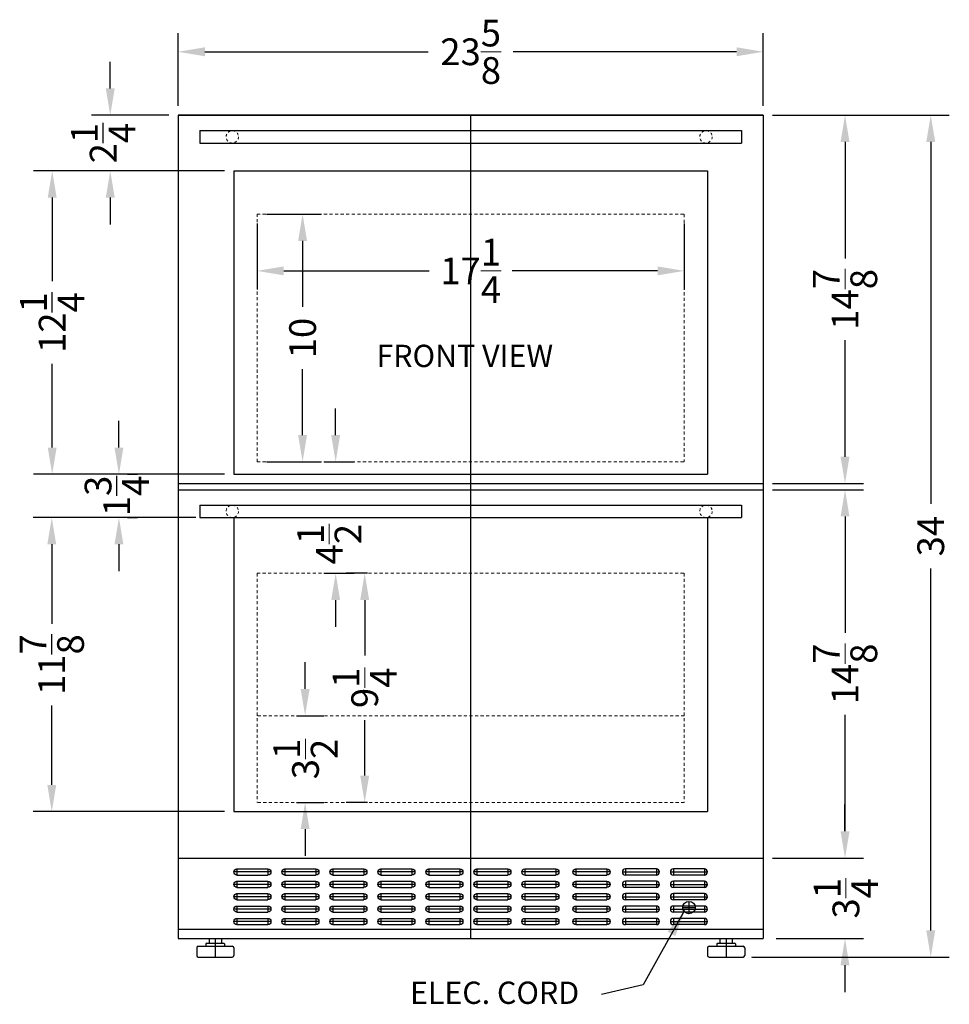
# Model space of a CAD drawing. Extents: x -11.7 to 28.4, y -41.7 to 49.3.
# Drawn here: x -9.1 to 28.4, y -41.7 to -1.9 of the extents above; entities that cross this region are included whole.
import ezdxf

# ---------------------------------------------------------------- set-up
doc = ezdxf.new("R2010")
doc.units = 0
doc.header["$MEASUREMENT"] = 0
doc.linetypes.add('HIDDEN', pattern=[0.375, 0.25, -0.125])
doc.layers.get('Defpoints').update_dxf_attribs({"color": 150, "linetype": 'CONTINUOUS'})
for name, color, linetype, lineweight in [('AM_5', 8, 'CONTINUOUS', 18), ('DIMENSION', 8, 'CONTINUOUS', 18), ('HIDDEN 0.1M', 8, 'HIDDEN', 18)]:
    doc.layers.add(name, color=color, linetype=linetype, lineweight=lineweight)
doc.layers.add('OBJECT', color=7, linetype='CONTINUOUS')
doc.styles.get("Standard").update_dxf_attribs({"font": 'arial.ttf'})
doc.dimstyles.new('Fraction-1&HTO12', dxfattribs={"dimscale": 6, "dimtxt": 0.18, "dimasz": 0.18, "dimexe": 0.125, "dimexo": 0.0625, "dimgap": 0.09, "dimtad": 0, "dimdec": 3, "dimzin": 3, "dimdsep": 46, "dimlunit": 5, "dimtxsty": 'Standard', "dimcen": 0.09, "dimdle": 0.125, "dimadec": 0, "dimazin": 0, "dimtfac": 1, "dimtdec": 3, "dimtofl": 0, "dimtmove": 2, "dimatfit": 3, "dimfxl": 0.125, "dimtolj": 1, "dimtzin": 0, "dimarcsym": 0})
doc.dimstyles.new('Fraction-1&HTO12$0', dxfattribs={"dimscale": 6, "dimtxt": 0.18, "dimasz": 0.18, "dimexe": 0.125, "dimexo": 0.0625, "dimgap": 0.09, "dimtad": 0, "dimdec": 3, "dimzin": 3, "dimdsep": 46, "dimlunit": 5, "dimtxsty": 'Standard', "dimcen": 0.09, "dimdle": 0.125, "dimadec": 0, "dimazin": 0, "dimtfac": 1, "dimtdec": 3, "dimtofl": 0, "dimtmove": 2, "dimatfit": 3, "dimfxl": 1, "dimtolj": 1, "dimtzin": 0, "dimarcsym": 0})

# ---------------------------------------------------------------- blocks, each defined once
blk = doc.blocks.new('FEET (BI)')
at = {"layer": 'Defpoints'}
blk.add_line((0, 0.75), (0, 0), dxfattribs=at)
at = {"layer": 'OBJECT'}
for p, q in [((-0.6875, 0.4375), (0.6875, 0.4375)), ((-0.375, 0.53125), (-0.375, 0.46875)), ((-0.34375, 0.5625), (0.34375, 0.5625)), ((-0.25, 0.75), (0.25, 0.75)), ((-0.25, 0.75), (-0.25, 0.5625)), ((0.25, 0.75), (0.25, 0.5625)), ((0.375, 0.53125), (0.375, 0.46875)), ((-0.75, 0.375), (-0.75, 0.0625)), ((-0.6875, 0), (0.6875, 0)), ((0.75, 0.375), (0.75, 0.0625))]:
    blk.add_line(p, q, dxfattribs=at)
for centre, radius, start, end in [((-0.6875, 0.375), 0.0625, 90, 180), ((-0.34375, 0.53125), 0.03125, 90, 180), ((-0.34375, 0.46875), 0.03125, 180, 270), ((0.34375, 0.53125), 0.03125, 0, 90), ((0.34375, 0.46875), 0.03125, 270, 0), ((0.6875, 0.375), 0.0625, 360, 90), ((-0.6875, 0.0625), 0.0625, 180, 270), ((0.6875, 0.0625), 0.0625, 270, 360)]:
    blk.add_arc(centre, radius, start, end, dxfattribs=at)
blk = doc.blocks.new('*D5')
at = {"layer": 'Defpoints', "color": 0, "transparency": 16777216}
for p in [(20.887, -3.211), (-2.738, -5.772), (20.887, -5.772)]:
    blk.add_point(p, dxfattribs=at)
at = {"layer": 'DIMENSION', "color": 0, "lineweight": -2, "transparency": 16777216}
for p, q in [((-2.738, -5.397), (-2.738, -2.461)), ((20.887, -5.397), (20.887, -2.461)), ((-1.658, -3.211), (7.359, -3.211)), ((19.807, -3.211), (10.789, -3.211))]:
    blk.add_line(p, q, dxfattribs=at)
at = {"layer": 'DIMENSION', "color": 0, "transparency": 16777216}
for points in [[(-1.658, -3.031), (-1.658, -3.391), (-2.738, -3.211)], [(19.807, -3.031), (19.807, -3.391), (20.887, -3.211)]]:
    blk.add_solid(points, dxfattribs=at)
at = {"layer": 'DIMENSION', "color": 0, "transparency": 16777216, "insert": (9.074, -3.211), "char_height": 1.08, "attachment_point": 5}
blk.add_mtext('\\A1;23{\\H1.000000x;\\S5/8;}', dxfattribs=at)
blk = doc.blocks.new('*D6')
at = {"layer": 'Defpoints', "color": 0, "transparency": 16777216}
for p in [(20.887, -5.772), (24.188, -5.772), (20.887, -20.647)]:
    blk.add_point(p, dxfattribs=at)
at = {"layer": 'DIMENSION', "color": 0, "lineweight": -2, "transparency": 16777216}
for p, q in [((21.262, -5.772), (24.938, -5.772)), ((24.188, -6.852), (24.188, -11.556)), ((24.188, -19.567), (24.188, -14.862)), ((21.262, -20.647), (24.938, -20.647))]:
    blk.add_line(p, q, dxfattribs=at)
at = {"layer": 'DIMENSION', "color": 0, "transparency": 16777216}
for points in [[(24.008, -6.852), (24.368, -6.852), (24.188, -5.772)], [(24.008, -19.567), (24.368, -19.567), (24.188, -20.647)]]:
    blk.add_solid(points, dxfattribs=at)
at = {"layer": 'DIMENSION', "color": 0, "transparency": 16777216, "insert": (24.188, -13.209), "char_height": 1.08, "attachment_point": 5, "rotation": 90}
blk.add_mtext('\\A1;14{\\H1.000000x;\\S7/8;}', dxfattribs=at)
blk = doc.blocks.new('*D7')
at = {"layer": 'Defpoints', "color": 0, "transparency": 16777216}
for p in [(20.887, -20.897), (24.188, -20.897), (20.887, -35.772)]:
    blk.add_point(p, dxfattribs=at)
at = {"layer": 'DIMENSION', "color": 0, "lineweight": -2, "transparency": 16777216}
for p, q in [((21.262, -20.897), (24.938, -20.897)), ((24.188, -21.977), (24.188, -26.681)), ((24.188, -34.692), (24.188, -29.987)), ((21.262, -35.772), (24.938, -35.772))]:
    blk.add_line(p, q, dxfattribs=at)
at = {"layer": 'DIMENSION', "color": 0, "transparency": 16777216}
for points in [[(24.008, -21.977), (24.368, -21.977), (24.188, -20.897)], [(24.008, -34.692), (24.368, -34.692), (24.188, -35.772)]]:
    blk.add_solid(points, dxfattribs=at)
at = {"layer": 'DIMENSION', "color": 0, "transparency": 16777216, "insert": (24.188, -28.334), "char_height": 1.08, "attachment_point": 5, "rotation": 90}
blk.add_mtext('\\A1;14{\\H1.000000x;\\S7/8;}', dxfattribs=at)
blk = doc.blocks.new('*D15')
at = {"layer": 'AM_5', "color": 0, "lineweight": -2, "transparency": 16777216}
for p, q in [((21.262, -5.772), (28.398, -5.772)), ((27.648, -6.852), (27.648, -21.461)), ((27.648, -38.692), (27.648, -24.083)), ((20.449, -39.772), (28.398, -39.772))]:
    blk.add_line(p, q, dxfattribs=at)
at = {"layer": 'AM_5', "color": 0, "transparency": 16777216}
for points in [[(27.468, -6.852), (27.828, -6.852), (27.648, -5.772)], [(27.468, -38.692), (27.828, -38.692), (27.648, -39.772)]]:
    blk.add_solid(points, dxfattribs=at)
at = {"layer": 'Defpoints', "color": 0, "transparency": 16777216}
for p in [(20.887, -5.772), (20.074, -39.772), (27.648, -39.772)]:
    blk.add_point(p, dxfattribs=at)
at = {"layer": 'AM_5', "color": 0, "transparency": 16777216, "insert": (27.648, -22.772), "char_height": 1.08, "attachment_point": 5, "rotation": 90}
blk.add_mtext('\\A1;34', dxfattribs=at)
blk = doc.blocks.new('*D16')
at = {"layer": 'AM_5', "color": 0, "lineweight": -2, "transparency": 16777216}
for p, q in [((24.186, -34.692), (24.186, -33.612)), ((21.408, -35.772), (24.936, -35.772)), ((21.408, -39.022), (24.936, -39.022)), ((24.186, -40.102), (24.186, -41.182))]:
    blk.add_line(p, q, dxfattribs=at)
at = {"layer": 'AM_5', "color": 0, "transparency": 16777216}
for points in [[(24.006, -34.692), (24.366, -34.692), (24.186, -35.772)], [(24.006, -40.102), (24.366, -40.102), (24.186, -39.022)]]:
    blk.add_solid(points, dxfattribs=at)
at = {"layer": 'Defpoints', "color": 0, "transparency": 16777216}
for p in [(21.033, -35.772), (24.186, -35.772), (21.033, -39.022)]:
    blk.add_point(p, dxfattribs=at)
at = {"layer": 'AM_5', "color": 0, "transparency": 16777216, "insert": (24.224, -37.397), "char_height": 1.08, "attachment_point": 5, "rotation": 90}
blk.add_mtext('\\A1;3{\\H1.000000x;\\S1/4;}', dxfattribs=at)
blk = doc.blocks.new('*D20')
at = {"layer": 'Defpoints', "color": 0, "lineweight": -2, "transparency": 16777216}
for p, q in [((-5.478, -4.692), (-5.478, -3.612)), ((-3.113, -5.772), (-6.228, -5.772)), ((-0.863, -8.022), (-6.228, -8.022)), ((-5.478, -9.102), (-5.478, -10.182))]:
    blk.add_line(p, q, dxfattribs=at)
at = {"layer": 'Defpoints', "color": 0, "transparency": 16777216}
for p in [(-2.738, -5.772), (-5.478, -8.022), (-0.488, -8.022)]:
    blk.add_point(p, dxfattribs=at)
for points in [[(-5.658, -4.692), (-5.298, -4.692), (-5.478, -5.772)], [(-5.658, -9.102), (-5.298, -9.102), (-5.478, -8.022)]]:
    blk.add_solid(points, dxfattribs=at)
at = {"layer": 'Defpoints', "color": 0, "transparency": 16777216, "insert": (-5.763, -6.897), "char_height": 1.08, "attachment_point": 5, "rotation": 90}
blk.add_mtext('\\A1;2{\\H1.000000x;\\S1/4;}', dxfattribs=at)
blk = doc.blocks.new('*D21')
at = {"layer": 'Defpoints', "color": 0, "lineweight": -2, "transparency": 16777216}
for p, q in [((-0.863, -8.022), (-8.572, -8.022)), ((-7.822, -9.102), (-7.822, -12.476)), ((-7.822, -19.192), (-7.822, -15.817)), ((-0.863, -20.272), (-8.572, -20.272))]:
    blk.add_line(p, q, dxfattribs=at)
at = {"layer": 'Defpoints', "color": 0, "transparency": 16777216}
for p in [(-0.488, -8.022), (-7.822, -20.272), (-0.488, -20.272)]:
    blk.add_point(p, dxfattribs=at)
for points in [[(-8.002, -9.102), (-7.642, -9.102), (-7.822, -8.022)], [(-8.002, -19.192), (-7.642, -19.192), (-7.822, -20.272)]]:
    blk.add_solid(points, dxfattribs=at)
at = {"layer": 'Defpoints', "color": 0, "transparency": 16777216, "insert": (-7.822, -14.147), "char_height": 1.08, "attachment_point": 5, "rotation": 90}
blk.add_mtext('\\A1;12{\\H1.000000x;\\S1/4;}', dxfattribs=at)
blk = doc.blocks.new('*D22')
at = {"layer": 'Defpoints', "color": 0, "lineweight": -2, "transparency": 16777216}
for p, q in [((-2.028, -22.022), (-8.588, -22.022)), ((-7.838, -23.102), (-7.838, -26.306)), ((-7.838, -32.817), (-7.838, -29.612)), ((-0.863, -33.897), (-8.588, -33.897))]:
    blk.add_line(p, q, dxfattribs=at)
at = {"layer": 'Defpoints', "color": 0, "transparency": 16777216}
for p in [(-1.653, -22.022), (-7.838, -33.897), (-0.488, -33.897)]:
    blk.add_point(p, dxfattribs=at)
for points in [[(-8.018, -23.102), (-7.658, -23.102), (-7.838, -22.022)], [(-8.018, -32.817), (-7.658, -32.817), (-7.838, -33.897)]]:
    blk.add_solid(points, dxfattribs=at)
at = {"layer": 'Defpoints', "color": 0, "transparency": 16777216, "insert": (-7.838, -27.959), "char_height": 1.08, "attachment_point": 5, "rotation": 90}
blk.add_mtext('\\A1;11{\\H1.000000x;\\S7/8;}', dxfattribs=at)
blk = doc.blocks.new('*D23')
at = {"layer": 'Defpoints', "color": 0, "lineweight": -2, "transparency": 16777216}
for p, q in [((-5.127, -19.192), (-5.127, -18.112)), ((-4.785, -20.272), (-4.377, -20.272)), ((-4.785, -22.022), (-4.377, -22.022)), ((-5.127, -23.102), (-5.127, -24.182))]:
    blk.add_line(p, q, dxfattribs=at)
at = {"layer": 'Defpoints', "color": 0, "transparency": 16777216}
for p in [(-5.16, -20.272), (-5.127, -20.272), (-5.16, -22.022)]:
    blk.add_point(p, dxfattribs=at)
for points in [[(-5.307, -19.192), (-4.947, -19.192), (-5.127, -20.272)], [(-5.307, -23.102), (-4.947, -23.102), (-5.127, -22.022)]]:
    blk.add_solid(points, dxfattribs=at)
at = {"layer": 'Defpoints', "color": 0, "transparency": 16777216, "insert": (-5.215, -21.147), "char_height": 1.08, "attachment_point": 5, "rotation": 90}
blk.add_mtext('\\A1;1{\\H1.000000x;\\S3/4;}', dxfattribs=at)
blk = doc.blocks.new('*D24')
at = {"layer": 'AM_5', "color": 0, "lineweight": -2, "transparency": 16777216}
for p, q in [((0.824, -9.772), (3.038, -9.772)), ((2.288, -10.852), (2.288, -13.511)), ((2.288, -18.692), (2.288, -16.033)), ((0.824, -19.772), (3.038, -19.772))]:
    blk.add_line(p, q, dxfattribs=at)
at = {"layer": 'AM_5', "color": 0, "transparency": 16777216}
for points in [[(2.108, -10.852), (2.468, -10.852), (2.288, -9.772)], [(2.108, -18.692), (2.468, -18.692), (2.288, -19.772)]]:
    blk.add_solid(points, dxfattribs=at)
at = {"layer": 'Defpoints', "color": 0, "transparency": 16777216}
for p in [(0.449, -9.772), (2.288, -9.772), (0.449, -19.772)]:
    blk.add_point(p, dxfattribs=at)
at = {"layer": 'AM_5', "color": 0, "transparency": 16777216, "insert": (2.288, -14.772), "char_height": 1.08, "attachment_point": 5, "rotation": 90}
blk.add_mtext('\\A1;10', dxfattribs=at)
blk = doc.blocks.new('*D25')
at = {"layer": 'AM_5', "color": 0, "lineweight": -2, "transparency": 16777216}
for p, q in [((4.903, -24.272), (4.045, -24.272)), ((4.795, -25.352), (4.795, -27.595)), ((4.795, -32.442), (4.795, -30.198)), ((4.903, -33.522), (4.045, -33.522))]:
    blk.add_line(p, q, dxfattribs=at)
at = {"layer": 'AM_5', "color": 0, "transparency": 16777216}
for points in [[(4.615, -25.352), (4.975, -25.352), (4.795, -24.272)], [(4.615, -32.442), (4.975, -32.442), (4.795, -33.522)]]:
    blk.add_solid(points, dxfattribs=at)
at = {"layer": 'Defpoints', "color": 0, "transparency": 16777216}
for p in [(5.278, -24.272), (4.795, -33.522), (5.278, -33.522)]:
    blk.add_point(p, dxfattribs=at)
at = {"layer": 'AM_5', "color": 0, "transparency": 16777216, "insert": (4.795, -28.897), "char_height": 1.08, "attachment_point": 5, "rotation": 90}
blk.add_mtext('\\A1;9{\\H1.000000x;\\S1/4;}', dxfattribs=at)
blk = doc.blocks.new('*D26')
at = {"layer": 'AM_5', "color": 0, "lineweight": -2, "transparency": 16777216}
for p, q in [((2.389, -28.942), (2.389, -27.862)), ((2.047, -30.022), (3.139, -30.022)), ((2.047, -33.522), (3.139, -33.522)), ((2.389, -34.602), (2.389, -35.682))]:
    blk.add_line(p, q, dxfattribs=at)
at = {"layer": 'AM_5', "color": 0, "transparency": 16777216}
for points in [[(2.209, -28.942), (2.569, -28.942), (2.389, -30.022)], [(2.209, -34.602), (2.569, -34.602), (2.389, -33.522)]]:
    blk.add_solid(points, dxfattribs=at)
at = {"layer": 'Defpoints', "color": 0, "transparency": 16777216}
for p in [(1.672, -30.022), (2.389, -30.022), (1.672, -33.522)]:
    blk.add_point(p, dxfattribs=at)
at = {"layer": 'AM_5', "color": 0, "transparency": 16777216, "insert": (2.405, -31.772), "char_height": 1.08, "attachment_point": 5, "rotation": 90}
blk.add_mtext('\\A1;3{\\H1.000000x;\\S1/2;}', dxfattribs=at)
blk = doc.blocks.new('*D27')
at = {"layer": 'AM_5', "color": 0, "lineweight": -2, "transparency": 16777216}
for p, q in [((0.449, -10.147), (0.449, -12.809)), ((17.699, -10.147), (17.699, -12.809)), ((1.529, -12.059), (7.404, -12.059)), ((16.619, -12.059), (10.745, -12.059))]:
    blk.add_line(p, q, dxfattribs=at)
at = {"layer": 'AM_5', "color": 0, "transparency": 16777216}
for points in [[(1.529, -11.879), (1.529, -12.239), (0.449, -12.059)], [(16.619, -11.879), (16.619, -12.239), (17.699, -12.059)]]:
    blk.add_solid(points, dxfattribs=at)
at = {"layer": 'Defpoints', "color": 0, "transparency": 16777216}
for p in [(0.449, -9.772), (17.699, -9.772), (17.699, -12.059)]:
    blk.add_point(p, dxfattribs=at)
at = {"layer": 'AM_5', "color": 0, "transparency": 16777216, "insert": (9.074, -12.059), "char_height": 1.08, "attachment_point": 5}
blk.add_mtext('\\A1;17{\\H1.000000x;\\S1/4;}', dxfattribs=at)
blk = doc.blocks.new('*D28')
at = {"layer": 'AM_5', "color": 0, "lineweight": -2, "transparency": 16777216}
for p, q in [((3.623, -18.692), (3.623, -17.612)), ((3.153, -19.772), (4.373, -19.772)), ((3.153, -24.272), (4.373, -24.272)), ((3.623, -25.352), (3.623, -26.432))]:
    blk.add_line(p, q, dxfattribs=at)
at = {"layer": 'AM_5', "color": 0, "transparency": 16777216}
for points in [[(3.443, -18.692), (3.803, -18.692), (3.623, -19.772)], [(3.443, -25.352), (3.803, -25.352), (3.623, -24.272)]]:
    blk.add_solid(points, dxfattribs=at)
at = {"layer": 'Defpoints', "color": 0, "transparency": 16777216}
for p in [(2.778, -19.772), (3.623, -19.772), (2.778, -24.272)]:
    blk.add_point(p, dxfattribs=at)
at = {"layer": 'AM_5', "color": 0, "transparency": 16777216, "insert": (3.365, -23.096), "char_height": 1.08, "attachment_point": 5, "rotation": 90}
blk.add_mtext('\\A1;4{\\H1.000000x;\\S1/2;}', dxfattribs=at)
blk = doc.blocks.new('1.5 SLOT (TV)')
at = {"layer": 'Defpoints'}
for p, q in [((-0.125, 0), (1.375, 0)), ((0, 0.125), (0, -0.125)), ((1.25, 0.125), (1.25, -0.125))]:
    blk.add_line(p, q, dxfattribs=at)
at = {"layer": 'OBJECT'}
for p, q in [((1.25, 0.125), (0, 0.125)), ((1.25, -0.125), (0, -0.125))]:
    blk.add_line(p, q, dxfattribs=at)
for centre, start, end in [((0, 0), 90, 270), ((1.25, 0), 270, 90)]:
    blk.add_arc(centre, 0.125, start, end, dxfattribs=at)
blk = doc.blocks.new('1.5 SLOT x 5 (TV)')
at = {"layer": 'OBJECT'}
for p in [(0, 2), (0, 1.5), (0, 1), (0, 0.5), (0, 0)]:
    blk.add_blockref('1.5 SLOT (TV)', p, dxfattribs=at)

msp = doc.modelspace()

# ---------------------------------------------------------------- linework, layer by layer
at = {"layer": 'Defpoints'}
for p, q in [((9.0744, -39.0217), (9.0744, -5.7717)), ((-0.4881, -8.0217), (-0.4881, -20.2717)), ((-0.4881, -8.0217), (18.6369, -8.0217)), ((18.6369, -8.0217), (18.6369, -20.2717)), ((-0.4881, -20.2717), (18.6369, -20.2717)), ((-0.4881, -22.0217), (-0.4881, -33.8967)), ((-0.4881, -22.0217), (18.6369, -22.0217)), ((18.6369, -22.0217), (18.6369, -33.8967)), ((-0.4881, -33.8967), (18.6369, -33.8967))]:
    msp.add_line(p, q, dxfattribs=at)
at = {"layer": 'DIMENSION'}
for p, q in [((21.2619, -5.7717), (26.5925, -5.7717)), ((20.4111, -39.7717), (26.5925, -39.7717))]:
    msp.add_line(p, q, dxfattribs=at)
at = {"layer": 'HIDDEN 0.1M', "ltscale": 0.5}
for p, q in [((0.4494, -19.7717), (17.6994, -19.7717)), ((0.4494, -24.2717), (17.6994, -24.2717)), ((0.4494, -24.2717), (0.4494, -33.5217)), ((17.6994, -24.2717), (17.6994, -33.5217)), ((17.6994, -30.0217), (0.4494, -30.0217)), ((17.6994, -33.5217), (0.4494, -33.5217))]:
    msp.add_line(p, q, dxfattribs=at)
msp.add_lwpolyline([(0.4494, -19.7717), (0.4494, -9.7717), (17.6994, -9.7717), (17.6994, -19.7717)], dxfattribs=at)
at = {"layer": 'HIDDEN 0.1M', "ltscale": 0.125}
for centre in [(-0.5506, -6.6467), (18.5744, -6.6467), (-0.5506, -21.7717), (18.5744, -21.7717)]:
    msp.add_circle(centre, 0.25, dxfattribs=at)
at = {"layer": 'OBJECT'}
for p, q in [((20.8869, -5.7717), (-2.7381, -5.7717)), ((-2.7381, -5.7717), (-2.7381, -39.0217)), ((-2.7381, -5.7717), (20.8869, -5.7717)), ((20.8869, -5.7717), (20.8869, -39.0217)), ((-1.8631, -6.3967), (20.0119, -6.3967)), ((-1.8631, -6.3967), (-1.8631, -6.8967)), ((20.0119, -6.3967), (20.0119, -6.8967)), ((-1.8631, -6.8967), (20.0119, -6.8967)), ((-2.7381, -20.6467), (20.8869, -20.6467)), ((-2.7381, -20.8967), (20.8869, -20.8967)), ((-1.8631, -21.5217), (20.0119, -21.5217)), ((-1.8631, -21.5217), (-1.8631, -22.0217)), ((20.0119, -21.5217), (20.0119, -22.0217)), ((-1.8631, -22.0217), (20.0119, -22.0217)), ((-2.7381, -35.7717), (20.8869, -35.7717)), ((17.6369, -37.7717), (18.1369, -37.7717)), ((17.8869, -37.5217), (17.8869, -38.0217)), ((-2.7381, -38.6467), (20.8869, -38.6467)), ((-2.7381, -39.0217), (20.8869, -39.0217))]:
    msp.add_line(p, q, dxfattribs=at)
msp.add_circle((17.8869, -37.7717), 0.25, dxfattribs=at)

# ---------------------------------------------------------------- block references
at = {"layer": 'OBJECT', "xscale": -1}
for p in [(0.8869, -38.3342), (2.8244, -38.3342), (4.7619, -38.3342), (6.6994, -38.3342), (8.6369, -38.3342), (10.5744, -38.3342), (12.5119, -38.3342), (14.5744, -38.3342)]:
    msp.add_blockref('1.5 SLOT x 5 (TV)', p, dxfattribs=at)
at = {"layer": 'OBJECT'}
for name, p in [('1.5 SLOT x 5 (TV)', (15.3244, -38.3342)), ('1.5 SLOT x 5 (TV)', (17.2619, -38.3342)), ('FEET (BI)', (-1.2381, -39.7717)), ('FEET (BI)', (19.3869, -39.7717))]:
    msp.add_blockref(name, p, dxfattribs=at)

# ---------------------------------------------------------------- texts
at = {"layer": 'OBJECT', "char_height": 0.9, "attachment_point": 1}
for s, insert in [('FRONT VIEW', (5.269, -15.0427)), ('ELEC. CORD', (6.6228, -40.7617))]:
    msp.add_mtext(s, dxfattribs=dict(at, insert=insert))

# ---------------------------------------------------------------- dimensions: what is measured, and where the dimension line sits
at = {"layer": 'AM_5'}
for base, p1, p2, angle, picture, middle in [((27.6476, -39.7717), (20.8869, -5.7717), (20.0744, -39.7717), 90, '*D15', (27.6476, -22.7717)), ((2.288, -9.7717), (0.4494, -19.7717), (0.4494, -9.7717), 90, '*D24', (2.288, -14.7717)), ((17.6994, -12.0586), (0.4494, -9.7717), (17.6994, -9.7717), 0, '*D27', (9.0744, -12.0586)), ((4.7947, -33.5217), (5.2784, -24.2717), (5.2784, -33.5217), 90, '*D25', (4.7947, -28.8967))]:
    dim = msp.add_linear_dim(base=base, p1=p1, p2=p2, angle=angle, dimstyle='Fraction-1&HTO12$0', override={"dimpost": ''}, dxfattribs=at)
    dim.commit()
    dim.dimension.update_dxf_attribs({"geometry": picture, "text_midpoint": middle})
for base, p1, p2, picture, middle in [((3.6231, -19.7717), (2.7776, -24.2717), (2.7776, -19.7717), '*D28', (3.3648, -23.0957)), ((2.3891, -30.0217), (1.6716, -33.5217), (1.6716, -30.0217), '*D26', (2.4055, -31.7717)), ((24.1861, -35.7717), (21.0327, -39.0217), (21.0327, -35.7717), '*D16', (24.2236, -37.3967))]:
    dim = msp.add_linear_dim(base=base, p1=p1, p2=p2, angle=90, dimstyle='Fraction-1&HTO12$0', override={"dimpost": ''}, dxfattribs=at)
    dim.commit()
    dim.dimension.update_dxf_attribs({"geometry": picture, "text_midpoint": middle, "dimtype": 160})
at = {"layer": 'Defpoints'}
for base, p1, p2, picture, middle in [((-5.4782, -8.0217), (-2.7381, -5.7717), (-0.4881, -8.0217), '*D20', (-5.7626, -6.8967)), ((-5.1274, -20.2717), (-5.1599, -22.0217), (-5.1599, -20.2717), '*D23', (-5.2148, -21.1467))]:
    dim = msp.add_linear_dim(base=base, p1=p1, p2=p2, angle=90, dimstyle='Fraction-1&HTO12$0', dxfattribs=at)
    dim.commit()
    dim.dimension.update_dxf_attribs({"geometry": picture, "text_midpoint": middle, "dimtype": 160})
for base, p1, p2, picture, middle in [((-7.8225, -20.2717), (-0.4881, -8.0217), (-0.4881, -20.2717), '*D21', (-7.8225, -14.1467)), ((-7.8376, -33.8967), (-1.6528, -22.0217), (-0.4881, -33.8967), '*D22', (-7.8376, -27.9592))]:
    dim = msp.add_linear_dim(base=base, p1=p1, p2=p2, angle=90, dimstyle='Fraction-1&HTO12$0', dxfattribs=at)
    dim.commit()
    dim.dimension.update_dxf_attribs({"geometry": picture, "text_midpoint": middle})
at = {"layer": 'DIMENSION'}
dim = msp.add_linear_dim(base=(20.8869, -3.2112), p1=(-2.7381, -5.7717), p2=(20.8869, -5.7717), dimstyle='Fraction-1&HTO12', dxfattribs=at)
dim.commit()
dim.dimension.update_dxf_attribs({"geometry": '*D5', "text_midpoint": (9.0744, -3.2112)})
for base, p1, p2, picture, middle in [((24.1883, -5.7717), (20.8869, -20.6467), (20.8869, -5.7717), '*D6', (24.1883, -13.2092)), ((24.1883, -20.8967), (20.8869, -35.7717), (20.8869, -20.8967), '*D7', (24.1883, -28.3342))]:
    dim = msp.add_linear_dim(base=base, p1=p1, p2=p2, angle=90, dimstyle='Fraction-1&HTO12', dxfattribs=at)
    dim.commit()
    dim.dimension.update_dxf_attribs({"geometry": picture, "text_midpoint": middle})

# ---------------------------------------------------------------- leaders
at = {"layer": 'OBJECT'}
msp.add_leader([(17.7071, -37.8937), (16.0337, -40.8965), (14.3576, -41.2804)], dimstyle='Fraction-1&HTO12', dxfattribs=at)

doc.saveas('drawing.dxf')
